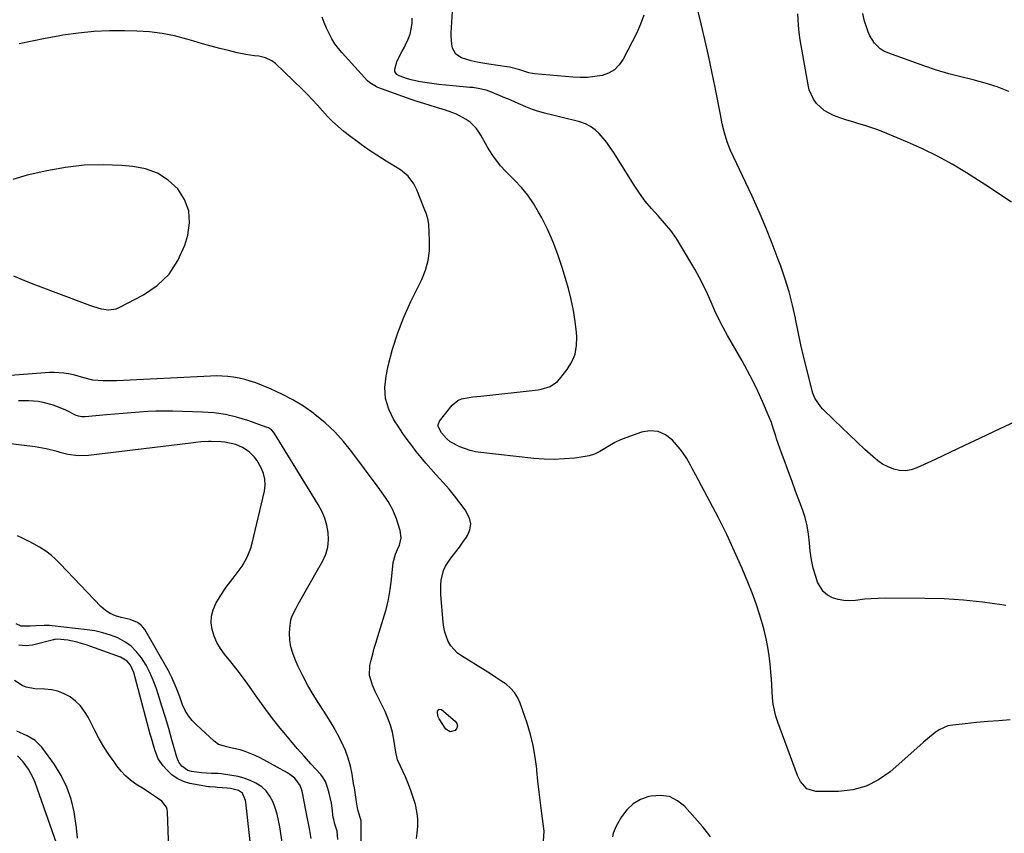
# Model space of a CAD drawing. Units: inches. Extents: x 1889552 to 1894879, y 416840 to 422033.
# Drawn here: x 1892615 to 1893051, y 417505 to 417865 of the extents above; entities that cross this region are included whole.
import ezdxf

# ---------------------------------------------------------------- set-up
doc = ezdxf.new("R2010")
doc.units = ezdxf.units.IN
doc.header["$MEASUREMENT"] = 0
for name, color, linetype in [('1', 7, 'Continuous'), ('7', 7, 'Continuous'), ('8', 7, 'Continuous')]:
    doc.layers.add(name, color=color, linetype=linetype)

msp = doc.modelspace()

# ---------------------------------------------------------------- linework, layer by layer
at = {"layer": '1', "color": 18}
for points in [[(1892675.9, 417797, 1724), (1892670.62, 417798.93, 1724), (1892664.95, 417800.08, 1724), (1892660.16, 417800.48, 1724), (1892651.79, 417800.78, 1724), (1892643.46, 417800.58, 1724), (1892635.18, 417799.62, 1724), (1892626.93, 417798.15, 1724), (1892618.13, 417796.15, 1724), (1892611.76, 417794.31, 1724)], [(1892612.06, 417751.54, 1724), (1892616.96, 417749.52, 1724), (1892621.89, 417747.58, 1724), (1892645.83, 417738.54, 1724), (1892647.49, 417737.96, 1724), (1892650.87, 417737.02, 1724), (1892654.29, 417736.52, 1724), (1892657.58, 417737.02, 1724), (1892659.17, 417737.66, 1724), (1892669.73, 417743.19, 1724), (1892675.82, 417747.39, 1724), (1892681.04, 417752.33, 1724), (1892684.94, 417758.35, 1724), (1892687.97, 417765.11, 1724), (1892689.34, 417769.55, 1724), (1892690.11, 417775.09, 1724), (1892689.81, 417780.39, 1724), (1892687.9, 417785.34, 1724), (1892684.92, 417790.07, 1724), (1892680.6, 417793.92, 1724), (1892675.9, 417797, 1724)]]:
    msp.add_polyline3d(points, dxfattribs=at)
at = {"layer": '7', "color": 18}
for points in [[(1893055.97, 417687.08, 1732), (1893046.5, 417682.61, 1732), (1893039.96, 417679.52, 1732), (1893033.42, 417676.44, 1732), (1893026.88, 417673.36, 1732), (1893020.34, 417670.28, 1732), (1893012.27, 417666.49, 1732), (1893009.74, 417665.66, 1732), (1893007.2, 417665.22, 1732), (1893004.62, 417665.39, 1732), (1893002.02, 417665.95, 1732), (1892999.49, 417667.01, 1732), (1892997.08, 417668.25, 1732), (1892994.84, 417669.79, 1732), (1892992.72, 417671.52, 1732), (1892989.24, 417674.74, 1732), (1892985.79, 417677.95, 1732), (1892982.36, 417681.19, 1732), (1892978.96, 417684.45, 1732), (1892975.57, 417687.73, 1732), (1892970.51, 417692.67, 1732), (1892969.71, 417693.52, 1732), (1892967.1, 417697.4, 1732), (1892966.22, 417699.56, 1732), (1892965.88, 417700.69, 1732), (1892963.6, 417709.74, 1732), (1892962.22, 417715.42, 1732), (1892960.9, 417721.11, 1732), (1892959.67, 417726.83, 1732), (1892958.5, 417732.56, 1732), (1892958.45, 417732.83, 1732), (1892957.16, 417738.67, 1732), (1892955.69, 417744.45, 1732), (1892953.94, 417750.16, 1732), (1892952.01, 417755.82, 1732), (1892950.9, 417758.83, 1732), (1892948.19, 417765.92, 1732), (1892945.37, 417772.96, 1732), (1892942.36, 417779.92, 1732), (1892939.24, 417786.84, 1732), (1892929.78, 417807.11, 1732), (1892928.95, 417809.02, 1732), (1892928.2, 417810.96, 1732), (1892927.01, 417814.93, 1732), (1892926.05, 417818.99, 1732), (1892925.21, 417823.07, 1732), (1892922.9, 417835.03, 1732), (1892921.47, 417842.11, 1732), (1892919.98, 417849.18, 1732), (1892918.39, 417856.22, 1732), (1892916.73, 417863.24, 1732), (1892913.61, 417876.02, 1732)], [(1892891.35, 417867.05, 1732), (1892889.89, 417863.09, 1732), (1892888.15, 417859.22, 1732), (1892882.22, 417847.56, 1732), (1892880.44, 417845.01, 1732), (1892878.34, 417842.89, 1732), (1892875.74, 417841.41, 1732), (1892872.81, 417840.35, 1732), (1892869.59, 417839.83, 1732), (1892866.36, 417839.49, 1732), (1892863.1, 417839.44, 1732), (1892859.84, 417839.58, 1732), (1892842.88, 417841.09, 1732), (1892842.05, 417841.19, 1732), (1892840.4, 417841.52, 1732), (1892836.37, 417842.78, 1732), (1892831.83, 417843.99, 1732), (1892830.57, 417844.21, 1732), (1892822.65, 417845.33, 1732), (1892820.05, 417845.76, 1732), (1892817.46, 417846.27, 1732), (1892814.9, 417846.9, 1732), (1892810.57, 417848.14, 1732), (1892807.99, 417849.77, 1732), (1892806.59, 417852.48, 1732), (1892806.3, 417854.16, 1732), (1892806.03, 417857.55, 1732), (1892806.05, 417859.26, 1732), (1892806.52, 417868.7, 1732)], [(1893054.12, 417784.28, 1734), (1893050.35, 417786.73, 1734), (1893046.63, 417789.28, 1734), (1893042.86, 417791.75, 1734), (1893034.21, 417797.29, 1734), (1893027.89, 417801.1, 1734), (1893021.44, 417804.67, 1734), (1893014.82, 417807.89, 1734), (1893008.07, 417810.87, 1734), (1892997.16, 417815.34, 1734), (1892994.56, 417816.35, 1734), (1892991.94, 417817.3, 1734), (1892989.28, 417818.16, 1734), (1892986.53, 417818.98, 1734), (1892983.88, 417819.75, 1734), (1892981.25, 417820.56, 1734), (1892978.63, 417821.43, 1734), (1892975.29, 417822.62, 1734), (1892971.22, 417824.76, 1734), (1892967.86, 417827.91, 1734), (1892966.54, 417829.82, 1734), (1892964.63, 417833.99, 1734), (1892964.05, 417836.24, 1734), (1892960.53, 417856.09, 1734), (1892960.06, 417859.37, 1734), (1892959.83, 417862.67, 1734), (1892959.49, 417867.62, 1734)], [(1893053, 417833.19, 1736), (1893047.87, 417835.31, 1736), (1893042.59, 417836.99, 1736), (1893037.21, 417838.39, 1736), (1893031.77, 417839.67, 1736), (1893026.37, 417841.09, 1736), (1893021.03, 417842.72, 1736), (1893015.73, 417844.49, 1736), (1892999.35, 417850.33, 1736), (1892997.65, 417851.11, 1736), (1892996.08, 417852.07, 1736), (1892993.45, 417854.67, 1736), (1892991.46, 417857.87, 1736), (1892990.7, 417859.6, 1736), (1892990.06, 417861.38, 1736), (1892989.14, 417864.47, 1736), (1892988.26, 417867.86, 1736)], [(1893053.62, 417554.9, 1728), (1893048.63, 417554.57, 1728), (1893043.64, 417554.19, 1728), (1893038.67, 417553.74, 1728), (1893033.69, 417553.24, 1728), (1893028.17, 417552.64, 1728), (1893026.04, 417552.22, 1728), (1893022.11, 417550.56, 1728), (1893020.31, 417549.33, 1728), (1893016.91, 417546.47, 1728), (1893015.22, 417545.02, 1728), (1893013.55, 417543.56, 1728), (1893000.44, 417531.95, 1728), (1892995.28, 417528.31, 1728), (1892989.82, 417525.52, 1728), (1892983.87, 417523.96, 1728), (1892977.61, 417523.25, 1728), (1892967.54, 417523.21, 1728), (1892963.59, 417524.45, 1728), (1892960.66, 417527.65, 1728), (1892959.36, 417530.29, 1728), (1892950.67, 417553.85, 1728), (1892949.82, 417556.5, 1728), (1892949.13, 417559.19, 1728), (1892948.68, 417561.93, 1728), (1892948.39, 417564.7, 1728), (1892948.21, 417567.5, 1728), (1892948.02, 417570.3, 1728), (1892947.83, 417573.09, 1728), (1892947.62, 417575.89, 1728), (1892947.44, 417578.3, 1728), (1892947.03, 417582.29, 1728), (1892946.47, 417586.24, 1728), (1892945.69, 417590.16, 1728), (1892944.75, 417594.06, 1728), (1892944.13, 417596.35, 1728), (1892942.68, 417601.33, 1728), (1892941.08, 417606.27, 1728), (1892939.29, 417611.14, 1728), (1892937.36, 417615.97, 1728), (1892934.82, 417621.96, 1728), (1892931.5, 417629.52, 1728), (1892928.03, 417637, 1728), (1892924.35, 417644.38, 1728), (1892920.53, 417651.7, 1728), (1892914.3, 417663.24, 1728), (1892912.71, 417666.24, 1728), (1892911.93, 417667.76, 1728), (1892910.35, 417670.76, 1728), (1892908.48, 417673.56, 1728), (1892907.41, 417674.88, 1728), (1892903.98, 417678.78, 1728), (1892900.93, 417681.15, 1728), (1892897.65, 417682.68, 1728), (1892894.05, 417682.94, 1728), (1892890.22, 417682.35, 1728), (1892883.36, 417679.91, 1728), (1892880.92, 417678.93, 1728), (1892878.55, 417677.82, 1728), (1892876.27, 417676.51, 1728), (1892874.06, 417675.08, 1728), (1892871.84, 417673.74, 1728), (1892869.51, 417672.64, 1728), (1892867.06, 417671.89, 1728), (1892864.5, 417671.38, 1728), (1892860.71, 417670.9, 1728), (1892856.18, 417670.5, 1728), (1892851.66, 417670.31, 1728), (1892847.13, 417670.43, 1728), (1892842.6, 417670.75, 1728), (1892819.09, 417673.28, 1728), (1892816.71, 417673.65, 1728), (1892814.36, 417674.18, 1728), (1892809.85, 417675.85, 1728), (1892805.54, 417678.05, 1728), (1892803.86, 417679.55, 1728), (1892801.76, 417681.99, 1728), (1892800.22, 417684.89, 1728), (1892800.15, 417685.67, 1728), (1892800.75, 417687.16, 1728), (1892806.46, 417694.29, 1728), (1892809, 417696.44, 1728), (1892810.51, 417697.09, 1728), (1892813.9, 417697.73, 1728), (1892815.65, 417697.95, 1728), (1892819.15, 417698.36, 1728), (1892844.46, 417701.14, 1728), (1892845.83, 417701.35, 1728), (1892849.77, 417702.56, 1728), (1892853.1, 417704.86, 1728), (1892854.02, 417705.88, 1728), (1892857.31, 417710.1, 1728), (1892859.36, 417713.44, 1728), (1892860.85, 417716.95, 1728), (1892861.53, 417720.7, 1728), (1892861.66, 417724.62, 1728), (1892861.51, 417726.45, 1728), (1892860.95, 417731.39, 1728), (1892860.19, 417736.3, 1728), (1892859.13, 417741.14, 1728), (1892857.88, 417745.96, 1728), (1892855.11, 417755.34, 1728), (1892853.25, 417760.98, 1728), (1892851.17, 417766.52, 1728), (1892848.74, 417771.92, 1728), (1892846.09, 417777.22, 1728), (1892844.68, 417779.82, 1728), (1892842.39, 417783.64, 1728), (1892839.9, 417787.3, 1728), (1892837.1, 417790.72, 1728), (1892834.08, 417793.99, 1728), (1892830.19, 417797.86, 1728), (1892827.84, 417800.38, 1728), (1892825.71, 417803.09, 1728), (1892824.72, 417804.51, 1728), (1892822.86, 417807.41, 1728), (1892821.99, 417808.9, 1728), (1892819.15, 417813.9, 1728), (1892818.13, 417815.48, 1728), (1892817.01, 417816.97, 1728), (1892814.34, 417819.6, 1728), (1892812.66, 417820.88, 1728), (1892808.28, 417823.26, 1728), (1892806.71, 417823.86, 1728), (1892803.53, 417824.95, 1728), (1892801.93, 417825.44, 1728), (1892799.47, 417826.15, 1728), (1892796.63, 417826.99, 1728), (1892793.8, 417827.86, 1728), (1892790.99, 417828.8, 1728), (1892788.19, 417829.77, 1728), (1892773.49, 417835.02, 1728), (1892772.85, 417835.27, 1728), (1892769.89, 417837.04, 1728), (1892768.9, 417838, 1728), (1892757.75, 417850.31, 1728), (1892756.07, 417852.32, 1728), (1892754.52, 417854.42, 1728), (1892753.16, 417856.64, 1728), (1892751.91, 417858.95, 1728), (1892750.81, 417861.34, 1728), (1892749.77, 417863.75, 1728), (1892748.82, 417866.2, 1728)], [(1892846.84, 417501.2, 1726), (1892847.12, 417505.67, 1726), (1892846.1, 417513.42, 1726), (1892845.5, 417518.2, 1726), (1892844.93, 417522.98, 1726), (1892844.42, 417527.77, 1726), (1892843.95, 417532.56, 1726), (1892843.88, 417533.3, 1726), (1892843.22, 417538.43, 1726), (1892842.32, 417543.51, 1726), (1892841.07, 417548.51, 1726), (1892839.58, 417553.46, 1726), (1892836.58, 417562.3, 1726), (1892835.47, 417564.75, 1726), (1892834.1, 417567, 1726), (1892832.32, 417568.94, 1726), (1892830.27, 417570.68, 1726), (1892827.99, 417572.24, 1726), (1892825.7, 417573.77, 1726), (1892823.38, 417575.26, 1726), (1892821.04, 417576.73, 1726), (1892810.5, 417583.23, 1726), (1892808.73, 417584.54, 1726), (1892805.83, 417587.75, 1726), (1892804.71, 417589.65, 1726), (1892803.14, 417593.81, 1726), (1892802.68, 417595.98, 1726), (1892802.37, 417598.19, 1726), (1892801.36, 417610.3, 1726), (1892801.33, 417614.65, 1726), (1892801.59, 417616.8, 1726), (1892802.61, 417621.02, 1726), (1892803.43, 417622.99, 1726), (1892805.79, 417626.58, 1726), (1892806.38, 417627.29, 1726), (1892808.06, 417629.35, 1726), (1892809.68, 417631.45, 1726), (1892811.22, 417633.6, 1726), (1892812.72, 417635.8, 1726), (1892813.22, 417636.56, 1726), (1892814.27, 417639.15, 1726), (1892814.7, 417641.72, 1726), (1892814.16, 417644.28, 1726), (1892812.15, 417648, 1726), (1892809.86, 417651.07, 1726), (1892807.51, 417654.1, 1726), (1892805.05, 417657.04, 1726), (1892802.53, 417659.93, 1726), (1892799.16, 417663.66, 1726), (1892796.96, 417666.14, 1726), (1892794.78, 417668.65, 1726), (1892792.65, 417671.2, 1726), (1892790.54, 417673.76, 1726), (1892788.5, 417676.38, 1726), (1892786.51, 417679.04, 1726), (1892784.6, 417681.75, 1726), (1892782.76, 417684.51, 1726), (1892780.58, 417687.88, 1726), (1892778.35, 417692.48, 1726), (1892776.9, 417697.21, 1726), (1892776.62, 417702.15, 1726), (1892777.12, 417707.23, 1726), (1892778.13, 417711.72, 1726), (1892780.05, 417719.07, 1726), (1892782.31, 417726.31, 1726), (1892785.08, 417733.36, 1726), (1892788.18, 417740.3, 1726), (1892792.94, 417750.01, 1726), (1892794.59, 417754.15, 1726), (1892795.79, 417758.37, 1726), (1892796.33, 417762.73, 1726), (1892796.43, 417767.18, 1726), (1892796.04, 417774.37, 1726), (1892795.81, 417776.2, 1726), (1892795.04, 417778.85, 1726), (1892794.05, 417781.44, 1726), (1892790.71, 417789.73, 1726), (1892789.45, 417792.33, 1726), (1892786.87, 417795.79, 1726), (1892783.53, 417798.5, 1726), (1892777.24, 417802.35, 1726), (1892773.07, 417805, 1726), (1892768.97, 417807.73, 1726), (1892764.95, 417810.61, 1726), (1892761, 417813.57, 1726), (1892758.4, 417815.59, 1726), (1892755.87, 417817.69, 1726), (1892753.43, 417819.89, 1726), (1892751.14, 417822.23, 1726), (1892748.94, 417824.68, 1726), (1892746.78, 417827.17, 1726), (1892744.56, 417829.6, 1726), (1892742.27, 417831.97, 1726), (1892739.93, 417834.28, 1726), (1892728.12, 417845.59, 1726), (1892726.51, 417846.87, 1726), (1892723.73, 417848.21, 1726), (1892720.72, 417848.88, 1726), (1892718.88, 417849.08, 1726), (1892715, 417849.63, 1726), (1892711.17, 417850.43, 1726), (1892707.3, 417851.38, 1726), (1892703.46, 417852.35, 1726), (1892699.63, 417853.36, 1726), (1892695.82, 417854.42, 1726), (1892692.02, 417855.51, 1726), (1892688.83, 417856.46, 1726), (1892683.4, 417857.83, 1726), (1892677.93, 417858.93, 1726), (1892672.39, 417859.6, 1726), (1892666.8, 417859.98, 1726), (1892661.49, 417860.14, 1726), (1892654.59, 417860.14, 1726), (1892647.71, 417859.85, 1726), (1892640.85, 417859.13, 1726), (1892634.02, 417858.13, 1726), (1892631.92, 417857.76, 1726), (1892626.16, 417856.69, 1726), (1892620.42, 417855.58, 1726), (1892614.69, 417854.4, 1726)], [(1892790.62, 417502.33, 1724), (1892790.93, 417504.7, 1724), (1892791.16, 417507.92, 1724), (1892791.14, 417511.12, 1724), (1892790.75, 417514.3, 1724), (1892790.11, 417517.46, 1724), (1892789.2, 417520.58, 1724), (1892788.18, 417523.66, 1724), (1892787, 417526.69, 1724), (1892785.72, 417529.68, 1724), (1892782.26, 417537.16, 1724), (1892781.71, 417539.31, 1724), (1892781.52, 417540.64, 1724), (1892780.62, 417546.24, 1724), (1892779.97, 417549.44, 1724), (1892779.12, 417552.58, 1724), (1892777.99, 417555.63, 1724), (1892776.68, 417558.62, 1724), (1892772.32, 417567.45, 1724), (1892771.09, 417570.24, 1724), (1892769.81, 417574.6, 1724), (1892769.98, 417579.04, 1724), (1892770.55, 417581.38, 1724), (1892771.22, 417584.03, 1724), (1892771.93, 417586.66, 1724), (1892772.7, 417589.28, 1724), (1892773.5, 417591.89, 1724), (1892775.93, 417599.51, 1724), (1892777.16, 417603.85, 1724), (1892778.21, 417608.22, 1724), (1892778.97, 417612.65, 1724), (1892779.55, 417617.12, 1724), (1892780.27, 417624.58, 1724), (1892781.25, 417628.3, 1724), (1892782.18, 417630.42, 1724), (1892783.05, 417632.24, 1724), (1892783.89, 417635.5, 1724), (1892783.45, 417638.83, 1724), (1892781.69, 417644.04, 1724), (1892780.1, 417647.96, 1724), (1892778.04, 417651.65, 1724), (1892776.87, 417653.43, 1724), (1892774.45, 417656.93, 1724), (1892773.2, 417658.65, 1724), (1892762.03, 417673.68, 1724), (1892758.34, 417678.23, 1724), (1892754.42, 417682.55, 1724), (1892750.15, 417686.52, 1724), (1892745.64, 417690.25, 1724), (1892745.09, 417690.67, 1724), (1892740.56, 417693.83, 1724), (1892735.9, 417696.73, 1724), (1892731.01, 417699.24, 1724), (1892725.98, 417701.5, 1724), (1892719.39, 417704.14, 1724), (1892716.99, 417705, 1724), (1892714.56, 417705.74, 1724), (1892712.08, 417706.31, 1724), (1892709.57, 417706.75, 1724), (1892707.04, 417707.04, 1724), (1892704.5, 417707.23, 1724), (1892701.95, 417707.27, 1724), (1892699.4, 417707.21, 1724), (1892657.86, 417705.14, 1724), (1892655.86, 417705.08, 1724), (1892651.85, 417705.1, 1724), (1892647.23, 417705.42, 1724), (1892643.23, 417706.4, 1724), (1892639.25, 417707.6, 1724), (1892636.44, 417708.21, 1724), (1892634.35, 417708.55, 1724), (1892630.13, 417708.82, 1724), (1892628.01, 417708.75, 1724), (1892608.84, 417707.37, 1724)], [(1892766.27, 417492.06, 1722), (1892766.13, 417510.28, 1722), (1892764.82, 417514.64, 1722), (1892764.52, 417516, 1722), (1892764.09, 417518.68, 1722), (1892763.44, 417522.73, 1722), (1892763.12, 417524.76, 1722), (1892762.79, 417526.79, 1722), (1892762.14, 417530.82, 1722), (1892761.39, 417534.41, 1722), (1892760.42, 417537.93, 1722), (1892759.14, 417541.34, 1722), (1892757.4, 417545.16, 1722), (1892755.57, 417548.65, 1722), (1892753.65, 417552.1, 1722), (1892751.62, 417555.48, 1722), (1892749.52, 417558.82, 1722), (1892747.34, 417562.15, 1722), (1892744.84, 417566.15, 1722), (1892742.47, 417570.21, 1722), (1892740.29, 417574.38, 1722), (1892738.23, 417578.62, 1722), (1892736.83, 417581.68, 1722), (1892735.77, 417584.48, 1722), (1892734.97, 417587.33, 1722), (1892734.56, 417590.27, 1722), (1892734.41, 417593.26, 1722), (1892734.45, 417595.45, 1722), (1892734.96, 417599.21, 1722), (1892735.56, 417601, 1722), (1892737.25, 417604.45, 1722), (1892738.18, 417606.15, 1722), (1892740.08, 417609.53, 1722), (1892749.15, 417625.37, 1722), (1892750.48, 417628.36, 1722), (1892751.39, 417631.43, 1722), (1892751.68, 417634.62, 1722), (1892751.56, 417637.89, 1722), (1892750.89, 417641.16, 1722), (1892749.96, 417644.33, 1722), (1892748.65, 417647.37, 1722), (1892747.08, 417650.31, 1722), (1892727.67, 417681.8, 1722), (1892727.37, 417682.23, 1722), (1892726.32, 417683.41, 1722), (1892725.02, 417684.27, 1722), (1892724.54, 417684.47, 1722), (1892715.84, 417687.54, 1722), (1892710.95, 417689.02, 1722), (1892706, 417690.19, 1722), (1892700.96, 417690.88, 1722), (1892695.86, 417691.27, 1722), (1892682.52, 417691.66, 1722), (1892678.86, 417691.7, 1722), (1892675.21, 417691.67, 1722), (1892671.57, 417691.51, 1722), (1892667.92, 417691.28, 1722), (1892664.28, 417690.97, 1722), (1892660.64, 417690.66, 1722), (1892657, 417690.33, 1722), (1892653.36, 417689.99, 1722), (1892643.9, 417689.08, 1722), (1892642.38, 417689.08, 1722), (1892640.89, 417689.38, 1722), (1892640.41, 417689.55, 1722), (1892639.94, 417689.75, 1722), (1892635.25, 417692.04, 1722), (1892631.33, 417693.73, 1722), (1892629.31, 417694.41, 1722), (1892625.18, 417695.5, 1722), (1892623.08, 417695.87, 1722), (1892618.83, 417696.17, 1722), (1892617.26, 417696.19, 1722), (1892614.33, 417696.21, 1722)], [(1892743.96, 417502.38, 1718), (1892743.23, 417506.77, 1718), (1892742.83, 417508.96, 1718), (1892742.41, 417511.15, 1718), (1892739.99, 417523.3, 1718), (1892739.13, 417525.85, 1718), (1892736.69, 417529.06, 1718), (1892734.57, 417530.76, 1718), (1892733.41, 417531.48, 1718), (1892721.34, 417538.09, 1718), (1892719.2, 417539.16, 1718), (1892714.76, 417540.92, 1718), (1892712.47, 417541.6, 1718), (1892709.04, 417542.47, 1718), (1892706.56, 417543.03, 1718), (1892702.99, 417544.08, 1718), (1892700.96, 417545.48, 1718), (1892693.12, 417552.67, 1718), (1892691.23, 417554.66, 1718), (1892689.56, 417556.79, 1718), (1892688.2, 417559.13, 1718), (1892687.04, 417561.61, 1718), (1892685.72, 417565.08, 1718), (1892684.41, 417568.53, 1718), (1892683.75, 417570.25, 1718), (1892682.3, 417573.64, 1718), (1892680.6, 417576.91, 1718), (1892670.27, 417594.97, 1718), (1892668.88, 417596.77, 1718), (1892667.06, 417598.13, 1718), (1892663.85, 417599.42, 1718), (1892659.76, 417600.25, 1718), (1892657.26, 417600.97, 1718), (1892654.91, 417601.98, 1718), (1892652.79, 417603.4, 1718), (1892650.82, 417605.1, 1718), (1892632.75, 417624, 1718), (1892630.52, 417626.26, 1718), (1892628.99, 417627.72, 1718), (1892626.45, 417629.59, 1718), (1892623.58, 417631.35, 1718), (1892621.22, 417632.74, 1718), (1892618.82, 417634.06, 1718), (1892616.38, 417635.29, 1718), (1892613.9, 417636.46, 1718)], [(1892731.94, 417494.92, 1716), (1892730.09, 417507.51, 1716), (1892729.56, 417510.38, 1716), (1892728.9, 417513.2, 1716), (1892728.04, 417515.98, 1716), (1892727.05, 417518.71, 1716), (1892725.72, 417521.2, 1716), (1892724.1, 417523.43, 1716), (1892722.04, 417525.27, 1716), (1892719.47, 417526.96, 1716), (1892716.91, 417528.14, 1716), (1892714.28, 417529.13, 1716), (1892711.57, 417529.83, 1716), (1892708.79, 417530.36, 1716), (1892704.26, 417530.96, 1716), (1892702.6, 417531.13, 1716), (1892699.81, 417531.25, 1716), (1892695.45, 417531.41, 1716), (1892691.02, 417532.01, 1716), (1892689.28, 417532.48, 1716), (1892686.63, 417534.38, 1716), (1892685.38, 417536.26, 1716), (1892684.91, 417537.29, 1716), (1892684.53, 417538.37, 1716), (1892682.31, 417546.09, 1716), (1892680.85, 417551.04, 1716), (1892679.37, 417556, 1716), (1892677.85, 417560.93, 1716), (1892676.29, 417565.86, 1716), (1892675.26, 417569.09, 1716), (1892674, 417572.53, 1716), (1892672.56, 417575.87, 1716), (1892670.84, 417579.09, 1716), (1892668.83, 417582.39, 1716), (1892666.65, 417585.12, 1716), (1892664.22, 417587.55, 1716), (1892661.41, 417589.53, 1716), (1892658.34, 417591.2, 1716), (1892655.02, 417592.47, 1716), (1892651.66, 417593.54, 1716), (1892648.21, 417594.31, 1716), (1892644.7, 417594.86, 1716), (1892629.28, 417596.6, 1716), (1892628.07, 417596.71, 1716), (1892625.63, 417596.8, 1716), (1892621.97, 417596.65, 1716), (1892619.53, 417596.47, 1716), (1892615.45, 417596.5, 1716), (1892613.35, 417597.4, 1716)], [(1892719.3, 417479.56, 1714), (1892714.97, 417518.53, 1714), (1892714.85, 417519.25, 1714), (1892713.49, 417522.52, 1714), (1892711.72, 417523.68, 1714), (1892708.24, 417524.47, 1714), (1892706.8, 417524.62, 1714), (1892702.32, 417525.01, 1714), (1892701.37, 417525.08, 1714), (1892699.01, 417525.24, 1714), (1892698.55, 417525.32, 1714), (1892690.27, 417526.82, 1714), (1892687.34, 417527.68, 1714), (1892684.62, 417528.89, 1714), (1892682.2, 417530.64, 1714), (1892679.99, 417532.74, 1714), (1892678.42, 417534.6, 1714), (1892676.26, 417537.73, 1714), (1892674.79, 417541.24, 1714), (1892674.24, 417543.09, 1714), (1892673.18, 417546.81, 1714), (1892672.68, 417548.67, 1714), (1892665.44, 417575.84, 1714), (1892663.98, 417579.09, 1714), (1892662.46, 417580.92, 1714), (1892659.47, 417582.76, 1714), (1892644.23, 417588.17, 1714), (1892642.27, 417588.81, 1714), (1892640.29, 417589.36, 1714), (1892636.25, 417590.16, 1714), (1892631.4, 417590.67, 1714), (1892630.64, 417590.54, 1714), (1892630.26, 417590.47, 1714), (1892629.88, 417590.38, 1714), (1892620.55, 417588.02, 1714), (1892617.47, 417587.73, 1714), (1892614.52, 417588.01, 1714)], [(1892680.89, 417497.63, 1712), (1892680.38, 417514.1, 1712), (1892680.21, 417515.21, 1712), (1892679.89, 417516.26, 1712), (1892677.77, 417518.86, 1712), (1892675.95, 417520.31, 1712), (1892672.73, 417522.39, 1712), (1892669.92, 417524.19, 1712), (1892668.52, 417525.1, 1712), (1892666.36, 417526.5, 1712), (1892663.99, 417528.22, 1712), (1892661.78, 417530.11, 1712), (1892659.78, 417532.23, 1712), (1892657.94, 417534.5, 1712), (1892656.64, 417536.3, 1712), (1892654.33, 417539.65, 1712), (1892652.14, 417543.06, 1712), (1892650.1, 417546.57, 1712), (1892648.18, 417550.15, 1712), (1892645.14, 417556.09, 1712), (1892643.56, 417558.69, 1712), (1892641.74, 417561.09, 1712), (1892639.58, 417563.18, 1712), (1892637.19, 417565.07, 1712), (1892634.54, 417566.52, 1712), (1892631.79, 417567.64, 1712), (1892628.88, 417568.24, 1712), (1892625.87, 417568.51, 1712), (1892621.59, 417568.63, 1712), (1892617.76, 417569.48, 1712), (1892615.91, 417570.21, 1712), (1892612.62, 417572.33, 1712)], [(1892800.61, 417559.64, 1726), (1892801.64, 417559.47, 1726), (1892807.75, 417554.38, 1726), (1892808.44, 417553.34, 1726), (1892808.74, 417552.31, 1726), (1892808.46, 417551.26, 1726), (1892807.8, 417550.22, 1726), (1892805.58, 417549.57, 1726), (1892803.64, 417550.81, 1726), (1892800.68, 417555.44, 1726), (1892800.28, 417556.24, 1726), (1892799.92, 417557.93, 1726), (1892799.95, 417558.82, 1726), (1892800.61, 417559.64, 1726)], [(1892634.97, 417489.37, 1708), (1892621.7, 417527.24, 1708), (1892620.88, 417529.26, 1708), (1892618.81, 417533.08, 1708), (1892616.37, 417536.41, 1708), (1892613.81, 417538.98, 1708)], [(1892920.8, 417503.11, 1726), (1892919.1, 417505.45, 1726), (1892917.27, 417507.71, 1726), (1892909.49, 417516.51, 1726), (1892906.2, 417519.14, 1726), (1892902.65, 417520.94, 1726), (1892898.71, 417521.5, 1726), (1892894.5, 417521.21, 1726), (1892893.54, 417520.98, 1726), (1892889.88, 417519.59, 1726), (1892886.59, 417517.7, 1726), (1892883.86, 417515.07, 1726), (1892881.49, 417511.95, 1726), (1892879.14, 417507.86, 1726), (1892877.78, 417504.74, 1726), (1892877.39, 417503.1, 1726)]]:
    msp.add_polyline3d(points, dxfattribs=at)
at = {"layer": '8', "color": 18}
for points in [[(1893051.72, 417605.55, 1730), (1893049.83, 417605.87, 1730), (1893041.35, 417607.06, 1730), (1893032.86, 417607.98, 1730), (1893024.33, 417608.5, 1730), (1893015.77, 417608.74, 1730), (1892998.24, 417608.81, 1730), (1892995.15, 417608.75, 1730), (1892992.07, 417608.6, 1730), (1892989, 417608.32, 1730), (1892985.07, 417607.82, 1730), (1892982.47, 417607.65, 1730), (1892979.89, 417607.74, 1730), (1892977.36, 417608.23, 1730), (1892974.87, 417608.99, 1730), (1892972.67, 417610.22, 1730), (1892970.78, 417611.74, 1730), (1892968.26, 417615.97, 1730), (1892967.44, 417618.47, 1730), (1892966.4, 417622.13, 1730), (1892965.56, 417625.83, 1730), (1892965.01, 417629.58, 1730), (1892964.66, 417633.37, 1730), (1892964.28, 417637.15, 1730), (1892963.68, 417640.89, 1730), (1892962.75, 417644.55, 1730), (1892961.58, 417648.17, 1730), (1892958.55, 417656.27, 1730), (1892956.98, 417660.5, 1730), (1892955.42, 417664.74, 1730), (1892953.87, 417668.99, 1730), (1892952.34, 417673.24, 1730), (1892950.14, 417679.35, 1730), (1892949.72, 417680.55, 1730), (1892948.58, 417684.18, 1730), (1892947.8, 417686.59, 1730), (1892946.86, 417688.95, 1730), (1892943.86, 417695.89, 1730), (1892941.77, 417700.49, 1730), (1892939.59, 417705.04, 1730), (1892937.25, 417709.51, 1730), (1892934.82, 417713.93, 1730), (1892928.39, 417725.15, 1730), (1892926.41, 417728.75, 1730), (1892924.54, 417732.4, 1730), (1892922.81, 417736.13, 1730), (1892921.17, 417739.9, 1730), (1892919.53, 417743.66, 1730), (1892917.79, 417747.38, 1730), (1892915.88, 417751.01, 1730), (1892913.87, 417754.59, 1730), (1892908.07, 417764.42, 1730), (1892905.74, 417768.08, 1730), (1892903.25, 417771.61, 1730), (1892900.52, 417774.96, 1730), (1892897.63, 417778.19, 1730), (1892894.72, 417781.41, 1730), (1892891.95, 417784.74, 1730), (1892889.4, 417788.23, 1730), (1892886.98, 417791.83, 1730), (1892877.89, 417806.31, 1730), (1892876.44, 417808.48, 1730), (1892874.92, 417810.6, 1730), (1892873.3, 417812.63, 1730), (1892871.59, 417814.61, 1730), (1892869.71, 417816.34, 1730), (1892867.68, 417817.81, 1730), (1892865.42, 417818.9, 1730), (1892863.01, 417819.74, 1730), (1892854.62, 417821.81, 1730), (1892850.98, 417822.71, 1730), (1892847.34, 417823.61, 1730), (1892843.75, 417824.66, 1730), (1892842, 417825.3, 1730), (1892839.04, 417826.52, 1730), (1892836.71, 417827.53, 1730), (1892834.38, 417828.52, 1730), (1892832.04, 417829.51, 1730), (1892829.7, 417830.5, 1730), (1892823.82, 417832.96, 1730), (1892821.52, 417833.79, 1730), (1892817.94, 417834.61, 1730), (1892815.52, 417834.96, 1730), (1892814.3, 417835.09, 1730), (1892806.75, 417835.76, 1730), (1892803.64, 417836.06, 1730), (1892800.53, 417836.41, 1730), (1892797.44, 417836.81, 1730), (1892794.34, 417837.24, 1730), (1892791.51, 417837.67, 1730), (1892788.21, 417838.35, 1730), (1892786.6, 417838.83, 1730), (1892782.9, 417840.18, 1730), (1892781.97, 417840.73, 1730), (1892781.07, 417842.06, 1730), (1892780.96, 417843.08, 1730), (1892781.98, 417846.34, 1730), (1892782.77, 417848.29, 1730), (1892784.32, 417851.05, 1730), (1892785.31, 417852.92, 1730), (1892785.77, 417853.87, 1730), (1892786.92, 417856.41, 1730), (1892787.77, 417858.67, 1730), (1892788.69, 417863.36, 1730), (1892788.76, 417865.78, 1730)], [(1892755.74, 417502.01, 1720), (1892755.49, 417505.65, 1720), (1892754.42, 417508.75, 1720), (1892753.94, 417510.75, 1720), (1892753.78, 417511.76, 1720), (1892753.26, 417515.88, 1720), (1892752.92, 417518.09, 1720), (1892751.95, 417522.44, 1720), (1892751.32, 417524.58, 1720), (1892750.26, 417527.57, 1720), (1892749, 417529.74, 1720), (1892748.21, 417530.73, 1720), (1892743.84, 417535.52, 1720), (1892740.82, 417538.88, 1720), (1892737.83, 417542.28, 1720), (1892734.89, 417545.71, 1720), (1892731.98, 417549.18, 1720), (1892730.29, 417551.22, 1720), (1892727.41, 417554.8, 1720), (1892724.61, 417558.43, 1720), (1892721.92, 417562.15, 1720), (1892719.3, 417565.93, 1720), (1892716.68, 417569.7, 1720), (1892713.99, 417573.43, 1720), (1892711.21, 417577.08, 1720), (1892708.35, 417580.67, 1720), (1892705.6, 417584.03, 1720), (1892703.81, 417586.56, 1720), (1892702.25, 417589.21, 1720), (1892701.06, 417592.04, 1720), (1892700.11, 417594.99, 1720), (1892699.73, 417597.97, 1720), (1892699.82, 417600.9, 1720), (1892700.58, 417603.71, 1720), (1892701.8, 417606.47, 1720), (1892703.81, 417609.83, 1720), (1892706.38, 417613.77, 1720), (1892709.41, 417617.68, 1720), (1892712.12, 417621.21, 1720), (1892713.35, 417623.06, 1720), (1892715.55, 417626.93, 1720), (1892717.18, 417631.03, 1720), (1892717.78, 417633.17, 1720), (1892723.22, 417656.28, 1720), (1892723.54, 417658.95, 1720), (1892723.48, 417661.58, 1720), (1892722.85, 417664.12, 1720), (1892721.83, 417666.62, 1720), (1892719.91, 417669.93, 1720), (1892718.9, 417671.29, 1720), (1892716.45, 417673.65, 1720), (1892713.61, 417675.54, 1720), (1892710.59, 417676.89, 1720), (1892705.75, 417677.96, 1720), (1892704.09, 417678.09, 1720), (1892699.66, 417678.22, 1720), (1892698.53, 417678.23, 1720), (1892695.15, 417678.05, 1720), (1892692.9, 417677.8, 1720), (1892691.77, 417677.67, 1720), (1892690.65, 417677.54, 1720), (1892645.37, 417672.02, 1720), (1892640.78, 417671.87, 1720), (1892636.2, 417672.46, 1720), (1892633.22, 417673.22, 1720), (1892631.43, 417673.76, 1720), (1892626.64, 417674.98, 1720), (1892621.76, 417675.8, 1720), (1892601.06, 417678.38, 1720)], [(1892640.52, 417502.58, 1710), (1892640.05, 417507.16, 1710), (1892638.91, 417514.21, 1710), (1892637.59, 417519.79, 1710), (1892635.79, 417525.17, 1710), (1892633.25, 417530.24, 1710), (1892630.22, 417535.11, 1710), (1892624.6, 417542.84, 1710), (1892623.96, 417543.64, 1710), (1892621.69, 417545.72, 1710), (1892618.12, 417547.82, 1710), (1892613.6, 417549.96, 1710)]]:
    msp.add_polyline3d(points, dxfattribs=at)

doc.saveas('drawing.dxf')
